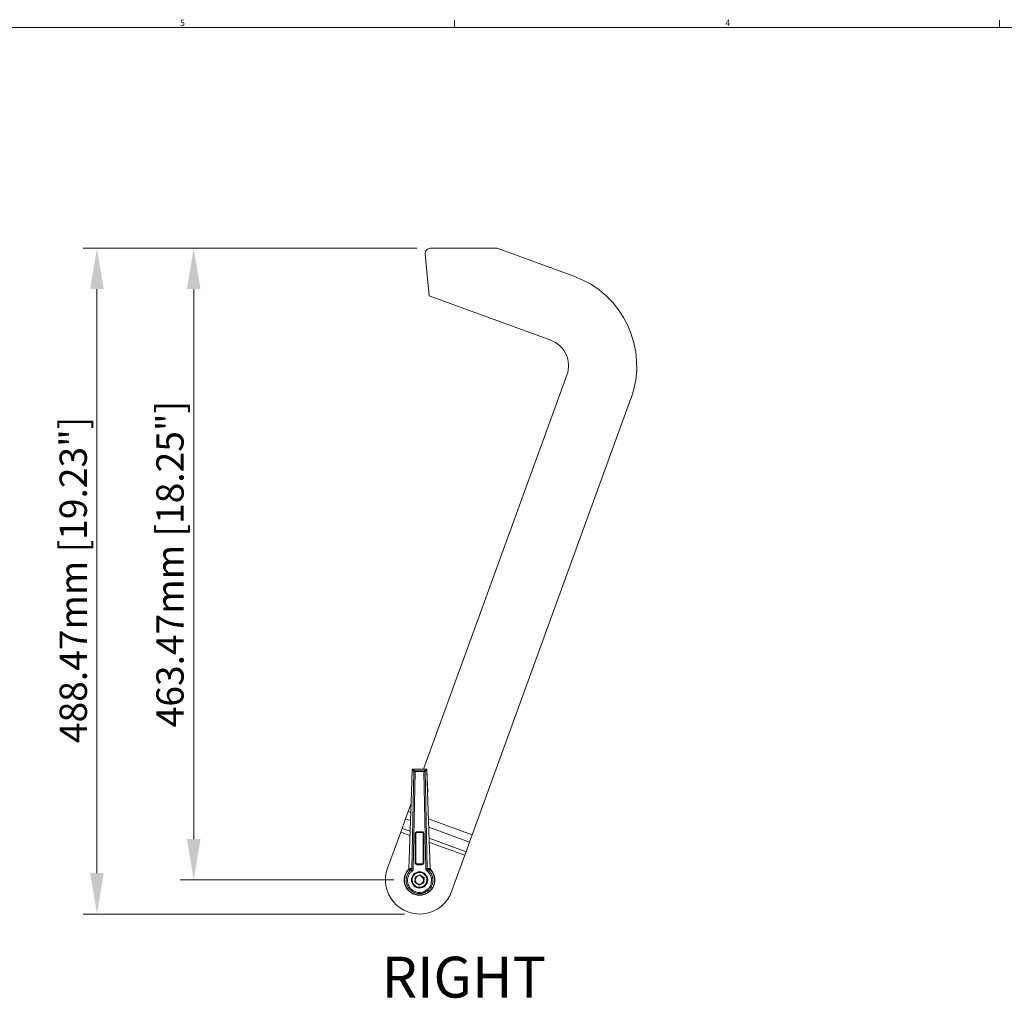
# Model space of a CAD drawing. Units: millimetres. Extents: x 2 to 2405, y 1 to 1699.
# Drawn here: x 484 to 1207, y 981 to 1699 of the extents above; entities that cross this region are included whole.
import ezdxf
from ezdxf.enums import TextEntityAlignment as Align

# ---------------------------------------------------------------- set-up
doc = ezdxf.new("R2010")
doc.units = ezdxf.units.MM
doc.header["$MEASUREMENT"] = 0
doc.layers.get('0').update_dxf_attribs({"lineweight": 0})
doc.layers.get('Defpoints').update_dxf_attribs({"lineweight": 0})
for name, color, linetype, lineweight in [('ANNOTATION_TEXT', 7, 'Continuous', 0), ('BORDER_FRAME', 7, 'Continuous', 0), ('BORDER_ZONES', 7, 'Continuous', 0), ('Dimensions', 7, 'Continuous', 0)]:
    doc.layers.add(name, color=color, linetype=linetype, lineweight=lineweight)
doc.styles.add('MT Arial', font='arial.ttf')
doc.dimstyles.new('MT Standard 10', dxfattribs={"dimtxt": 10, "dimasz": 15, "dimexe": 5, "dimexo": 5, "dimgap": 1, "dimtad": 1, "dimdsep": 46, "dimtxsty": 'MT Arial', "dimcen": 0, "dimclrd": 256, "dimclre": 256, "dimclrt": 192, "dimadec": 0, "dimazin": 2, "dimtp": 0.1, "dimtm": 0.1, "dimtfac": 0.71, "dimtmove": 0, "dimatfit": 3, "dimfxl": 1, "dimlwd": -1, "dimlwe": -1, "dimarcsym": 1})

# ---------------------------------------------------------------- blocks, each defined once
blk = doc.blocks.new('Turbosound TB')
at = {"layer": 'BORDER_FRAME'}
blk.add_line((5, 1111.25), (1574.38, 1111.25), dxfattribs=at)
at = {"layer": 'BORDER_ZONES'}
for p, q in [((527.19, 1111.25), (527.19, 1114.81)), ((789.69, 1111.25), (789.69, 1114.81))]:
    blk.add_line(p, q, dxfattribs=at)
at = {"layer": 'BORDER_ZONES', "style": 'MT Arial'}
for s, p in [('5', (395.09, 1112.03)), ('4', (657.64, 1112))]:
    blk.add_text(s, height=3, dxfattribs=at).set_placement(p)
blk = doc.blocks.new('*D2')
at = {"layer": 'Defpoints', "color": 0, "transparency": 16777216}
for p in [(785.92, 1531.64), (541.07, 1043.17), (776.68, 1043.17)]:
    blk.add_point(p, dxfattribs=at)
at = {"layer": 'Dimensions', "linetype": 'ByBlock', "transparency": 16777216}
for p, q in [((775.92, 1531.64), (531.07, 1531.64)), ((541.07, 1501.64), (541.07, 1073.17)), ((766.68, 1043.17), (531.07, 1043.17))]:
    blk.add_line(p, q, dxfattribs=at)
at = {"layer": 'Dimensions', "transparency": 16777216}
for points in [[(536.07, 1501.64), (546.07, 1501.64), (541.07, 1531.64)], [(536.07, 1073.17), (546.07, 1073.17), (541.07, 1043.17)]]:
    blk.add_solid(points, dxfattribs=at)
at = {"layer": 'Dimensions', "color": 192, "transparency": 16777216, "insert": (526.25, 1288.31), "char_height": 20, "attachment_point": 5, "rotation": 90, "style": 'MT Arial'}
blk.add_mtext('488.47mm [19.23"]', dxfattribs=at)
blk = doc.blocks.new('*D4')
at = {"layer": 'Defpoints', "color": 0, "transparency": 16777216}
for p in [(785.92, 1531.64), (612.07, 1068.17), (768.86, 1068.17)]:
    blk.add_point(p, dxfattribs=at)
at = {"layer": 'Dimensions', "linetype": 'ByBlock', "transparency": 16777216}
for p, q in [((775.92, 1531.64), (602.07, 1531.64)), ((612.07, 1501.64), (612.07, 1098.17)), ((758.86, 1068.17), (602.07, 1068.17))]:
    blk.add_line(p, q, dxfattribs=at)
at = {"layer": 'Dimensions', "transparency": 16777216}
for points in [[(607.07, 1501.64), (617.07, 1501.64), (612.07, 1531.64)], [(607.07, 1098.17), (617.07, 1098.17), (612.07, 1068.17)]]:
    blk.add_solid(points, dxfattribs=at)
at = {"layer": 'Dimensions', "color": 192, "transparency": 16777216, "insert": (597.25, 1299.91), "char_height": 20, "attachment_point": 5, "rotation": 90, "style": 'MT Arial'}
blk.add_mtext('463.47mm [18.25"]', dxfattribs=at)
blk = doc.blocks.new('A$C2810c3b4')
at = {"color": 0, "linetype": 'Continuous', "lineweight": 0, "extrusion": (2.22045e-16, 1, -2.22045e-16)}
for p, q in [((2.597, 18.247), (0.674, 18.247)), ((2.597, 18.247), (4.816, 17.439)), ((0.517, 18.075), (0.628, 16.868)), ((4.143, 15.589), (0.628, 16.868)), ((0.471, 3.199), (4.614, 14.58)), ((6.463, 13.907), (1.876, 1.303)), ((0.141, 3.18), (0.119, 2.548)), ((0.142, 3.182), (0.12, 2.546)), ((0.191, 3.14), (0.136, 0.331)), ((0.144, 3.183), (0.191, 3.14)), ((0.55, 3.199), (0.159, 3.199)), ((0.206, 3.155), (0.159, 3.198)), ((0.549, 3.198), (0.159, 3.198)), ((0.174, 0.325), (0.23, 3.134)), ((0.23, 3.152), (0.479, 3.152)), ((0.479, 3.134), (0.23, 3.134)), ((0.479, 3.134), (0.534, 0.325)), ((0.549, 3.198), (0.502, 3.155)), ((0.518, 3.14), (0.565, 3.183)), ((0.573, 0.331), (0.518, 3.14)), ((0.589, 2.546), (0.567, 3.182)), ((0.59, 2.548), (0.568, 3.18)), ((0.121, 2.544), (0.043, 0.315)), ((0.121, 2.542), (0.043, 0.315)), ((0.121, 2.544), (0.12, 2.546)), ((0.587, 2.544), (0.589, 2.546)), ((0.665, 0.315), (0.587, 2.544)), ((0.666, 0.315), (0.588, 2.542)), ((0.026, 1.976), (0.109, 2.204)), ((-0.151, 1.49), (-0.05, 1.767)), ((0.026, 1.976), (-0.05, 1.767)), ((-0.05, 1.767), (0.092, 1.715)), ((0.026, 1.976), (0.1, 1.949)), ((0.615, 1.762), (1.876, 1.303)), ((-0.189, 1.385), (-0.151, 1.49)), ((-0.151, 1.49), (0.081, 1.405)), ((0.623, 1.522), (1.8, 1.094)), ((-0.571, 0.337), (-0.189, 1.385)), ((-0.189, 1.385), (0.077, 1.288)), ((0.226, 0.498), (0.226, 1.333)), ((0.246, 1.337), (0.246, 0.501)), ((0.285, 1.392), (0.423, 1.392)), ((0.285, 1.375), (0.285, 1.392)), ((0.285, 1.375), (0.423, 1.375)), ((0.423, 1.392), (0.423, 1.375)), ((0.463, 0.501), (0.463, 1.337)), ((0.482, 1.333), (0.482, 0.498)), ((0.634, 1.204), (1.699, 0.817)), ((1.8, 1.094), (1.876, 1.303)), ((0.639, 1.084), (1.661, 0.712)), ((1.8, 1.094), (1.699, 0.817)), ((1.279, -0.337), (1.661, 0.712)), ((1.699, 0.817), (1.661, 0.712)), ((0.052, 0.31), (0.052, 0.323)), ((0.285, 0.44), (0.285, 0.463)), ((0.285, 0.463), (0.423, 0.463)), ((0.423, 0.44), (0.285, 0.44)), ((0.423, 0.463), (0.423, 0.44)), ((0.657, 0.323), (0.657, 0.31)), ((0.231, 0.082), (0.222, -0.066)), ((0.364, 0.147), (0.231, 0.082)), ((0.231, 0.082), (0.241, 0.076)), ((0.241, 0.076), (0.232, -0.06)), ((0.363, 0.136), (0.241, 0.076)), ((0.364, 0.147), (0.363, 0.136)), ((0.477, 0.06), (0.363, 0.136)), ((0.487, 0.066), (0.364, 0.147)), ((0.468, -0.076), (0.477, 0.06)), ((0.477, -0.082), (0.487, 0.066)), ((0.487, 0.066), (0.477, 0.06)), ((0.545, 0.094), (0.555, 0.1)), ((0.164, -0.094), (0.153, -0.1)), ((0.222, -0.066), (0.232, -0.06)), ((0.222, -0.066), (0.345, -0.147)), ((0.232, -0.06), (0.346, -0.136)), ((0.345, -0.147), (0.477, -0.082)), ((0.345, -0.147), (0.346, -0.136)), ((0.346, -0.136), (0.468, -0.076)), ((0.477, -0.082), (0.468, -0.076))]:
    blk.add_line(p, q, dxfattribs=at)
at = {"color": 0, "linetype": 'Continuous', "lineweight": 0}
for centre, radius, start, end in [((0.674, 18.089), 0.157, 90.0015, 185.2532), ((3.874, 14.849), 2.756, 340, 70), ((0.354, 0), 0.984, 160, 340), ((0.354, 0), 0.433, 134.7502, 45.2498), ((0.354, 0), 0.236, 360, 180), ((0.354, 0), 0.236, 180, 360)]:
    blk.add_arc(centre, radius, start, end, dxfattribs=at)
at = {"color": 0, "linetype": 'Continuous', "lineweight": 0, "extrusion": (-4.93038e-32, -2.22045e-16, -1)}
for centre, radius, start, end in [((-3.874, 14.849), 0.787, 110, 200), ((-0.354, 0), 0.443, 270, 46.8752), ((-0.354, 0), 0.443, 133.1248, 270), ((-0.354, 0), 0.224, 333.6735, 153.6735), ((-0.354, 0), 0.213, 333.6735, 153.6735), ((-0.354, 0), 0.224, 153.6735, 333.6735), ((-0.354, 0), 0.213, 153.6735, 333.6735)]:
    blk.add_arc(centre, radius, start, end, dxfattribs=at)
at = {"color": 0, "linetype": 'Continuous', "lineweight": 0}
for centre, major_axis, ratio, start_param, end_param in [((0.157, 3.182), (-0.0141, 0.007), 0.930568, -0.000324, 0.50321), ((0.159, 3.183), (-0.0106, -0.0116), 0.971222, -2.386597, -0.834949), ((0.23, 3.14), (-0.0394, 0.0003), 0.163058, 0.178027, 1.572118), ((0.479, 3.14), (0.0394, 0.0003), 0.163057, -1.572108, -0.178028), ((0.549, 3.183), (-0.0106, 0.0116), 0.971231, -2.30647, -0.754828), ((0.135, 2.546), (-0.0127, -0.0093), 0.955391, -0.641036, -0.197867), ((0.137, 2.544), (0.0155, 0.0047), 0.675808, -3.553407, -3.370408), ((0.572, 2.544), (0.0155, -0.0047), 0.67604, 0.229044, 0.412105), ((0.574, 2.546), (0.0127, -0.0093), 0.955381, 0.197464, 0.640634), ((0.55, 2.547), (0.0394, 0.0006), 0.242549, -0.177958, 0.005075), ((0.285, 1.333), (-0.0591, 0), 0.986616, -1.570796, 0), ((0.423, 1.333), (0.0591, 0), 0.986616, 0, 1.570796), ((0.174, 0.331), (-0.0394, 0.0008), 0.163033, 0.17992, 1.574011), ((0.226, 0.501), (0.0197, 0), 0.163064, -1.570796, 0), ((0.285, 0.498), (-0.0591, 0), 0.986616, 0, 1.570796), ((0.423, 0.498), (0.0591, 0), 0.986616, -1.570796, 0), ((0.482, 0.501), (-0.0197, 0), 0.163064, 0, 1.570796), ((0.534, 0.331), (0.0394, 0.0008), 0.163033, -1.574011, -0.179917), ((0.566, 0.269), (0.024, 0.0312), 0.100391, -1.700281, -0.105254)]:
    blk.add_ellipse(centre, major_axis=major_axis, ratio=ratio, start_param=start_param, end_param=end_param, dxfattribs=at)
at = {"color": 0, "linetype": 'Continuous', "lineweight": 0, "extrusion": (-4.89186e-32, -2.22045e-16, -1)}
blk.add_ellipse((0.143, 3.159), major_axis=(-0.0002, 0.0243), ratio=0.176551, start_param=-0.331554, end_param=0.163143, dxfattribs=at)
at = {"color": 0, "linetype": 'Continuous', "lineweight": 0, "extrusion": (-4.91112e-32, -2.22045e-16, -1)}
blk.add_ellipse((0.159, 3.159), major_axis=(-0.0002, 0.0398), ratio=0.107008, start_param=0.000652, end_param=0.163598, dxfattribs=at)
at = {"color": 0, "linetype": 'Continuous', "lineweight": 0, "extrusion": (-3.69779e-32, -2.22045e-16, -1)}
blk.add_ellipse((0.206, 3.14), major_axis=(0.0106, 0.0116), ratio=0.971238, start_param=-2.306016, end_param=-0.754372, dxfattribs=at)
at = {"color": 0, "linetype": 'Continuous', "lineweight": 0, "extrusion": (-4.93039e-32, -2.22045e-16, -1)}
blk.add_ellipse((0.23, 3.156), major_axis=(-0.0236, 0), ratio=0.163064, start_param=-1.570859, end_param=-0.176787, dxfattribs=at)
at = {"color": 0, "linetype": 'Continuous', "lineweight": 0, "extrusion": (-4.93046e-32, -2.22045e-16, -1)}
blk.add_ellipse((0.23, 3.137), major_axis=(0, 0.0157), ratio=0.000062, start_param=0.163822, end_param=1.734593, dxfattribs=at)
at = {"color": 0, "linetype": 'Continuous', "lineweight": 0, "extrusion": (-4.93e-32, -2.22045e-16, -1)}
blk.add_ellipse((0.479, 3.156), major_axis=(0.0236, 0), ratio=0.163086, start_param=0.176895, end_param=1.570849, dxfattribs=at)
at = {"color": 0, "linetype": 'Continuous', "lineweight": 0, "extrusion": (-4.93068e-32, -2.22045e-16, -1)}
blk.add_ellipse((0.479, 3.137), major_axis=(0, 0.0157), ratio=0.000049, start_param=-1.734603, end_param=-0.163805, dxfattribs=at)
at = {"color": 0, "linetype": 'Continuous', "lineweight": 0, "extrusion": (-2.46519e-32, -2.22045e-16, -1)}
for centre, major_axis, ratio, start_param, end_param in [((0.502, 3.14), (0.0106, -0.0116), 0.971233, -2.387217, -0.835554), ((0.142, 0.269), (-0.024, 0.0312), 0.100421, -1.70028, -0.105242)]:
    blk.add_ellipse(centre, major_axis=major_axis, ratio=ratio, start_param=start_param, end_param=end_param, dxfattribs=at)
at = {"color": 0, "linetype": 'Continuous', "lineweight": 0, "extrusion": (-4.93038e-32, -2.22045e-16, -1)}
for centre, major_axis, ratio, start_param, end_param in [((0.55, 3.159), (0.0002, 0.0398), 0.107008, -0.163547, -0.000644), ((0.551, 3.182), (0.0141, 0.007), 0.930569, -0.000453, 0.503149), ((0.226, 1.337), (0.0197, 0), 0.163064, 0, 1.570796), ((0.482, 1.337), (-0.0197, 0), 0.163064, -1.570796, 0), ((0.285, 0.501), (-0.0394, 0), 0.986616, -1.570796, 0), ((0.423, 0.501), (0.0394, 0), 0.986616, 0, 1.570796)]:
    blk.add_ellipse(centre, major_axis=major_axis, ratio=ratio, start_param=start_param, end_param=end_param, dxfattribs=at)
at = {"color": 0, "linetype": 'Continuous', "lineweight": 0, "extrusion": (-5.04594e-32, -2.22045e-16, -1)}
blk.add_ellipse((0.565, 3.159), major_axis=(0.0002, 0.0244), ratio=0.17655, start_param=-0.163087, end_param=0.33147, dxfattribs=at)
at = {"color": 0, "linetype": 'Continuous', "lineweight": 0, "extrusion": (-4.9689e-32, -2.22045e-16, -1)}
blk.add_ellipse((0.158, 2.547), major_axis=(-0.0394, 0.0006), ratio=0.242549, start_param=-0.17796, end_param=0.005072, dxfattribs=at)
at = {"color": 0, "linetype": 'Continuous', "lineweight": 0, "extrusion": (-9.86076e-32, -2.22045e-16, -1)}
blk.add_ellipse((0.094, 0.33), major_axis=(0.0377, 0.0184), ratio=0.9266, start_param=0.472869, end_param=1.378461, dxfattribs=at)
at = {"color": 0, "linetype": 'Continuous', "lineweight": 0}
for points, knots in [([(0.141, 3.18), (0.141, 3.181), (0.141, 3.182), (0.142, 3.185), (0.142, 3.187), (0.143, 3.189)], [0, 0, 0, 0, 0.00448943, 0.00448943, 0.0106008, 0.0106008, 0.0106008, 0.0106008]), ([(0.141, 3.18), (0.141, 3.18), (0.141, 3.18), (0.141, 3.18), (0.141, 3.181), (0.141, 3.181), (0.141, 3.181), (0.141, 3.181), (0.142, 3.182), (0.142, 3.182)], [0.1192456, 0.1192456, 0.1192456, 0.1192456, 0.3423161, 0.3423161, 0.3423161, 0.6751165, 0.6751165, 0.6751165, 0.9999999, 0.9999999, 0.9999999, 0.9999999]), ([(0.143, 3.189), (0.144, 3.19), (0.144, 3.191), (0.146, 3.193), (0.148, 3.195), (0.151, 3.197), (0.153, 3.198), (0.156, 3.199), (0.157, 3.199), (0.159, 3.199)], [0, 0, 0, 0, 0.00394107, 0.00394107, 0.01092644, 0.01092644, 0.0166122, 0.0166122, 0.02105868, 0.02105868, 0.02105868, 0.02105868]), ([(0.143, 3.189), (0.144, 3.19), (0.144, 3.191), (0.146, 3.193), (0.148, 3.195), (0.151, 3.197), (0.153, 3.198), (0.156, 3.199), (0.157, 3.199), (0.159, 3.199)], [0, 0, 0, 0, 0.0039409, 0.0039409, 0.01092583, 0.01092583, 0.01661119, 0.01661119, 0.02105948, 0.02105948, 0.02105948, 0.02105948]), ([(0.55, 3.199), (0.552, 3.199), (0.554, 3.199), (0.557, 3.197), (0.559, 3.196), (0.562, 3.194), (0.563, 3.193), (0.564, 3.191), (0.565, 3.19), (0.566, 3.189)], [0, 0, 0, 0, 0.00570816, 0.00570816, 0.01129611, 0.01129611, 0.01694269, 0.01694269, 0.02106629, 0.02106629, 0.02106629, 0.02106629]), ([(0.566, 3.189), (0.566, 3.187), (0.567, 3.185), (0.568, 3.182), (0.568, 3.181), (0.568, 3.18)], [0, 0, 0, 0, 0.00655736, 0.00655736, 0.01059755, 0.01059755, 0.01059755, 0.01059755]), ([(0.567, 3.182), (0.567, 3.181), (0.567, 3.181), (0.568, 3.18), (0.568, 3.18), (0.568, 3.18)], [0, 0, 0, 0, 0.3559748, 0.6805692, 0.8807693, 0.8807693, 0.8807693, 0.8807693]), ([(0.121, 2.54), (0.12, 2.54), (0.12, 2.542), (0.119, 2.544), (0.119, 2.546), (0.119, 2.548)], [0.003089332, 0.003089332, 0.003089332, 0.003089332, 0.006554516, 0.006554516, 0.012265685, 0.012265685, 0.012265685, 0.012265685]), ([(0.59, 2.548), (0.59, 2.546), (0.589, 2.544), (0.589, 2.541), (0.588, 2.54), (0.588, 2.54)], [0, 0, 0, 0, 0.006145058, 0.006145058, 0.009175378, 0.009175378, 0.009175378, 0.009175378]), ([(0.246, 1.337), (0.246, 1.341), (0.247, 1.345), (0.249, 1.352), (0.251, 1.356), (0.256, 1.362), (0.259, 1.365), (0.266, 1.37), (0.269, 1.372), (0.277, 1.375), (0.281, 1.375), (0.285, 1.375)], [3.141593, 3.141593, 3.141593, 3.141593, 3.455752, 3.455752, 3.769911, 3.769911, 4.08407, 4.08407, 4.39823, 4.39823, 4.712389, 4.712389, 4.712389, 4.712389]), ([(0.423, 1.375), (0.427, 1.375), (0.432, 1.375), (0.439, 1.372), (0.443, 1.37), (0.45, 1.365), (0.453, 1.362), (0.458, 1.356), (0.459, 1.352), (0.462, 1.345), (0.463, 1.341), (0.463, 1.337)], [4.712389, 4.712389, 4.712389, 4.712389, 5.026548, 5.026548, 5.340708, 5.340708, 5.654867, 5.654867, 5.969026, 5.969026, 6.283185, 6.283185, 6.283185, 6.283185]), ([(0.118, 0.3), (0.107, 0.291), (0.096, 0.281), (0.085, 0.271), (0.079, 0.265), (0.074, 0.259), (0.068, 0.253), (0.065, 0.25), (0.062, 0.246), (0.059, 0.243), (0.051, 0.233), (0.044, 0.224), (0.036, 0.213), (0.033, 0.209), (0.031, 0.205), (0.028, 0.2), (0.024, 0.194), (0.02, 0.187), (0.016, 0.181), (0.01, 0.169), (0.004, 0.157), (-0.001, 0.145), (-0.002, 0.142), (-0.004, 0.138), (-0.005, 0.135), (-0.009, 0.126), (-0.012, 0.117), (-0.015, 0.107), (-0.019, 0.095), (-0.022, 0.082), (-0.025, 0.069), (-0.025, 0.068), (-0.025, 0.067), (-0.025, 0.066), (-0.027, 0.054), (-0.029, 0.042), (-0.03, 0.029), (-0.031, 0.018), (-0.032, 0.007), (-0.032, -0.004), (-0.032, -0.007), (-0.032, -0.009), (-0.032, -0.011), (-0.032, -0.024), (-0.031, -0.038), (-0.029, -0.051), (-0.028, -0.059), (-0.027, -0.068), (-0.025, -0.076), (-0.025, -0.081), (-0.024, -0.086), (-0.022, -0.091), (-0.019, -0.104), (-0.016, -0.117), (-0.012, -0.13), (-0.01, -0.135), (-0.008, -0.14), (-0.006, -0.145), (-0.003, -0.153), (0, -0.16), (0.003, -0.167), (0.009, -0.18), (0.016, -0.192), (0.022, -0.203), (0.024, -0.205), (0.025, -0.207), (0.026, -0.209), (0.032, -0.219), (0.038, -0.228), (0.045, -0.237), (0.052, -0.246), (0.059, -0.256), (0.067, -0.264), (0.068, -0.265), (0.069, -0.266), (0.07, -0.268), (0.08, -0.278), (0.09, -0.288), (0.1, -0.297), (0.105, -0.301), (0.11, -0.306), (0.116, -0.31), (0.123, -0.315), (0.13, -0.321), (0.138, -0.326), (0.148, -0.333), (0.159, -0.339), (0.169, -0.345), (0.174, -0.348), (0.179, -0.35), (0.184, -0.353), (0.197, -0.359), (0.209, -0.364), (0.222, -0.369), (0.228, -0.371), (0.234, -0.373), (0.24, -0.375), (0.254, -0.379), (0.269, -0.383), (0.285, -0.386), (0.292, -0.387), (0.299, -0.388), (0.307, -0.389), (0.322, -0.391), (0.338, -0.392), (0.354, -0.392)], [0, 0, 0, 0, 0.04543, 0.04543, 0.04543, 0.071429, 0.071429, 0.071429, 0.086669, 0.086669, 0.086669, 0.126392, 0.126392, 0.126392, 0.142857, 0.142857, 0.142857, 0.165327, 0.165327, 0.165327, 0.20393, 0.20393, 0.20393, 0.214286, 0.214286, 0.214286, 0.243391, 0.243391, 0.243391, 0.283462, 0.283462, 0.283462, 0.285714, 0.285714, 0.285714, 0.32356, 0.32356, 0.32356, 0.357143, 0.357143, 0.357143, 0.363657, 0.363657, 0.363657, 0.403695, 0.403695, 0.403695, 0.428571, 0.428571, 0.428571, 0.443698, 0.443698, 0.443698, 0.483682, 0.483682, 0.483682, 0.5, 0.5, 0.5, 0.523837, 0.523837, 0.523837, 0.564549, 0.564549, 0.564549, 0.571429, 0.571429, 0.571429, 0.605681, 0.605681, 0.605681, 0.642857, 0.642857, 0.642857, 0.647642, 0.647642, 0.647642, 0.693142, 0.693142, 0.693142, 0.714286, 0.714286, 0.714286, 0.744803, 0.744803, 0.744803, 0.785714, 0.785714, 0.785714, 0.806797, 0.806797, 0.806797, 0.857143, 0.857143, 0.857143, 0.879002, 0.879002, 0.879002, 0.928571, 0.928571, 0.928571, 0.951726, 0.951726, 0.951726, 1, 1, 1, 1]), ([(0.035, 0.292), (0.039, 0.293), (0.044, 0.294), (0.048, 0.295), (0.06, 0.296), (0.072, 0.298), (0.084, 0.298), (0.095, 0.299), (0.106, 0.3), (0.118, 0.3), (0.118, 0.3), (0.118, 0.3), (0.118, 0.3)], [0.000001, 0.000001, 0.000001, 0.000001, 0.1561129, 0.1561129, 0.1561129, 0.5865872, 0.5865872, 0.5865872, 0.9969127, 0.9969127, 0.9969127, 1, 1, 1, 1]), ([(0.066, 0.324), (0.064, 0.321), (0.061, 0.319), (0.056, 0.314), (0.053, 0.311), (0.049, 0.308)], [-0.2139517, -0.2139517, -0.2139517, -0.2139517, -0.1067117, -0.1067117, -0.000001, -0.000001, -0.000001, -0.000001]), ([(0.136, 0.331), (0.128, 0.331), (0.113, 0.33), (0.089, 0.327), (0.074, 0.325), (0.066, 0.324)], [0.0000002, 0.0000002, 0.0000002, 0.0000002, 0.3333333, 0.6666667, 0.9999999, 0.9999999, 0.9999999, 0.9999999]), ([(0.59, 0.3), (0.599, 0.293), (0.608, 0.285), (0.617, 0.277), (0.625, 0.27), (0.633, 0.261), (0.641, 0.253), (0.641, 0.252), (0.642, 0.252), (0.642, 0.252), (0.65, 0.243), (0.657, 0.234), (0.665, 0.224), (0.672, 0.214), (0.679, 0.203), (0.686, 0.192), (0.686, 0.192), (0.686, 0.192), (0.686, 0.191), (0.693, 0.18), (0.699, 0.168), (0.705, 0.156), (0.71, 0.145), (0.714, 0.135), (0.718, 0.124), (0.719, 0.122), (0.719, 0.12), (0.72, 0.118), (0.724, 0.105), (0.728, 0.093), (0.731, 0.08), (0.733, 0.073), (0.734, 0.065), (0.735, 0.057), (0.736, 0.052), (0.737, 0.046), (0.738, 0.041), (0.739, 0.028), (0.74, 0.014), (0.74, 0.001), (0.741, -0.003), (0.741, -0.008), (0.74, -0.012), (0.74, -0.021), (0.74, -0.03), (0.739, -0.039), (0.738, -0.052), (0.736, -0.066), (0.734, -0.079), (0.733, -0.08), (0.733, -0.081), (0.733, -0.082), (0.73, -0.094), (0.727, -0.106), (0.724, -0.118), (0.72, -0.13), (0.716, -0.141), (0.712, -0.152), (0.711, -0.153), (0.711, -0.155), (0.71, -0.156), (0.705, -0.169), (0.699, -0.181), (0.692, -0.193), (0.688, -0.201), (0.684, -0.208), (0.679, -0.215), (0.677, -0.219), (0.674, -0.223), (0.671, -0.227), (0.663, -0.238), (0.655, -0.249), (0.646, -0.259), (0.644, -0.261), (0.642, -0.263), (0.641, -0.265), (0.632, -0.275), (0.623, -0.284), (0.614, -0.292), (0.608, -0.298), (0.601, -0.303), (0.595, -0.308), (0.587, -0.314), (0.58, -0.32), (0.572, -0.325), (0.561, -0.333), (0.55, -0.34), (0.539, -0.345), (0.532, -0.349), (0.525, -0.352), (0.519, -0.355), (0.508, -0.361), (0.498, -0.365), (0.486, -0.369), (0.476, -0.373), (0.465, -0.376), (0.454, -0.379), (0.444, -0.382), (0.434, -0.384), (0.423, -0.386), (0.409, -0.389), (0.395, -0.39), (0.38, -0.391), (0.372, -0.392), (0.363, -0.392), (0.354, -0.392)], [0, 0, 0, 0, 0.035287, 0.035287, 0.035287, 0.070375, 0.070375, 0.070375, 0.071429, 0.071429, 0.071429, 0.106747, 0.106747, 0.106747, 0.142857, 0.142857, 0.142857, 0.143992, 0.143992, 0.143992, 0.181523, 0.181523, 0.181523, 0.214286, 0.214286, 0.214286, 0.220193, 0.220193, 0.220193, 0.261313, 0.261313, 0.261313, 0.285714, 0.285714, 0.285714, 0.3031, 0.3031, 0.3031, 0.344197, 0.344197, 0.344197, 0.357143, 0.357143, 0.357143, 0.384907, 0.384907, 0.384907, 0.425213, 0.425213, 0.425213, 0.428571, 0.428571, 0.428571, 0.465086, 0.465086, 0.465086, 0.5, 0.5, 0.5, 0.504851, 0.504851, 0.504851, 0.544702, 0.544702, 0.544702, 0.571429, 0.571429, 0.571429, 0.586401, 0.586401, 0.586401, 0.633342, 0.633342, 0.633342, 0.642857, 0.642857, 0.642857, 0.686888, 0.686888, 0.686888, 0.714286, 0.714286, 0.714286, 0.74418, 0.74418, 0.74418, 0.785714, 0.785714, 0.785714, 0.812714, 0.812714, 0.812714, 0.857143, 0.857143, 0.857143, 0.895228, 0.895228, 0.895228, 0.928571, 0.928571, 0.928571, 0.973715, 0.973715, 0.973715, 1, 1, 1, 1]), ([(0.59, 0.3), (0.588, 0.302), (0.583, 0.306), (0.578, 0.314), (0.574, 0.322), (0.573, 0.328), (0.573, 0.331)], [0, 0, 0, 0, 0.2696352, 0.5268691, 0.7671018, 0.9999789, 0.9999789, 0.9999789, 0.9999789]), ([(0.59, 0.3), (0.596, 0.3), (0.601, 0.3), (0.606, 0.299), (0.617, 0.299), (0.629, 0.298), (0.641, 0.297), (0.651, 0.296), (0.661, 0.295), (0.672, 0.293), (0.672, 0.293), (0.673, 0.293), (0.674, 0.292)], [0, 0, 0, 0, 0.182291, 0.182291, 0.182291, 0.602301, 0.602301, 0.602301, 0.97414, 0.97414, 0.97414, 1, 1, 1, 1]), ([(0.659, 0.308), (0.656, 0.311), (0.653, 0.313), (0.648, 0.319), (0.645, 0.321), (0.642, 0.324)], [-0.2145161, -0.2145161, -0.2145161, -0.2145161, -0.1149314, -0.1149314, -0.000001, -0.000001, -0.000001, -0.000001]), ([(0.566, 0.262), (0.574, 0.256), (0.582, 0.25), (0.59, 0.243), (0.597, 0.236), (0.605, 0.228), (0.612, 0.22), (0.619, 0.212), (0.626, 0.203), (0.633, 0.195), (0.64, 0.185), (0.646, 0.175), (0.652, 0.165), (0.659, 0.155), (0.664, 0.144), (0.669, 0.133), (0.674, 0.123), (0.679, 0.111), (0.683, 0.1), (0.687, 0.089), (0.69, 0.077), (0.692, 0.066), (0.695, 0.054), (0.697, 0.042), (0.699, 0.03), (0.7, 0.018), (0.701, 0.006), (0.701, -0.006), (0.702, -0.018), (0.701, -0.03), (0.7, -0.042), (0.699, -0.054), (0.697, -0.066), (0.695, -0.077), (0.693, -0.089), (0.69, -0.101), (0.687, -0.113), (0.683, -0.124), (0.679, -0.136), (0.674, -0.147), (0.669, -0.158), (0.664, -0.169), (0.658, -0.18), (0.653, -0.19), (0.646, -0.2), (0.64, -0.21), (0.632, -0.22), (0.625, -0.23), (0.617, -0.24), (0.608, -0.25), (0.598, -0.26), (0.588, -0.269), (0.576, -0.28), (0.563, -0.29), (0.55, -0.299), (0.535, -0.309), (0.519, -0.319), (0.502, -0.326), (0.484, -0.335), (0.464, -0.342), (0.444, -0.348), (0.422, -0.354), (0.4, -0.357), (0.378, -0.359), (0.356, -0.36), (0.333, -0.36), (0.311, -0.357), (0.291, -0.354), (0.271, -0.35), (0.252, -0.344), (0.235, -0.339), (0.218, -0.332), (0.201, -0.324), (0.187, -0.317), (0.173, -0.309), (0.16, -0.3), (0.148, -0.292), (0.137, -0.283), (0.126, -0.274), (0.116, -0.265), (0.107, -0.257), (0.099, -0.247), (0.091, -0.238), (0.083, -0.229), (0.076, -0.219), (0.069, -0.21), (0.062, -0.2), (0.056, -0.189), (0.05, -0.179), (0.044, -0.168), (0.039, -0.157), (0.034, -0.146), (0.029, -0.135), (0.025, -0.123), (0.022, -0.112), (0.018, -0.1), (0.016, -0.088), (0.013, -0.076), (0.011, -0.064), (0.01, -0.052), (0.008, -0.04), (0.007, -0.028), (0.007, -0.016), (0.007, -0.004), (0.008, 0.008), (0.009, 0.02), (0.01, 0.032), (0.012, 0.043), (0.014, 0.055), (0.016, 0.067), (0.019, 0.079), (0.023, 0.09), (0.026, 0.101), (0.03, 0.113), (0.035, 0.124), (0.04, 0.135), (0.045, 0.145), (0.051, 0.156), (0.056, 0.166), (0.062, 0.176), (0.069, 0.185), (0.075, 0.194), (0.082, 0.203), (0.089, 0.211), (0.097, 0.22), (0.104, 0.229), (0.113, 0.237), (0.122, 0.246), (0.132, 0.254), (0.142, 0.262)], [0, 0, 0, 0, 0.017779, 0.017779, 0.017779, 0.035956, 0.035956, 0.035956, 0.055325, 0.055325, 0.055325, 0.075736, 0.075736, 0.075736, 0.096726, 0.096726, 0.096726, 0.117708, 0.117708, 0.117708, 0.138575, 0.138575, 0.138575, 0.15946, 0.15946, 0.15946, 0.180425, 0.180425, 0.180425, 0.201462, 0.201462, 0.201462, 0.222548, 0.222548, 0.222548, 0.24371, 0.24371, 0.24371, 0.264983, 0.264983, 0.264983, 0.286091, 0.286091, 0.286091, 0.306881, 0.306881, 0.306881, 0.328445, 0.328445, 0.328445, 0.352637, 0.352637, 0.352637, 0.38033, 0.38033, 0.38033, 0.411972, 0.411972, 0.411972, 0.447901, 0.447901, 0.447901, 0.486511, 0.486511, 0.486511, 0.524678, 0.524678, 0.524678, 0.559815, 0.559815, 0.559815, 0.591097, 0.591097, 0.591097, 0.61891, 0.61891, 0.61891, 0.643605, 0.643605, 0.643605, 0.665684, 0.665684, 0.665684, 0.686529, 0.686529, 0.686529, 0.707509, 0.707509, 0.707509, 0.728772, 0.728772, 0.728772, 0.749963, 0.749963, 0.749963, 0.771102, 0.771102, 0.771102, 0.792253, 0.792253, 0.792253, 0.813361, 0.813361, 0.813361, 0.834366, 0.834366, 0.834366, 0.855273, 0.855273, 0.855273, 0.876197, 0.876197, 0.876197, 0.897182, 0.897182, 0.897182, 0.91793, 0.91793, 0.91793, 0.937892, 0.937892, 0.937892, 0.957133, 0.957133, 0.957133, 0.977276, 0.977276, 0.977276, 1, 1, 1, 1]), ([(0.239, 0.041), (0.241, 0.048), (0.244, 0.056), (0.248, 0.062), (0.253, 0.071), (0.259, 0.079), (0.265, 0.086)], [0.29301586, 0.29301586, 0.29301586, 0.29301586, 0.30500155, 0.30500155, 0.30500155, 0.3200013, 0.3200013, 0.3200013, 0.3200013]), ([(0.404, 0.103), (0.404, 0.103), (0.404, 0.103), (0.404, 0.103), (0.405, 0.104), (0.405, 0.105), (0.406, 0.106), (0.406, 0.107)], [-0.10259703, -0.10259703, -0.10259703, -0.10259703, -0.09583114, -0.09583114, -0.0889361, -0.0889361, -0.07484286, -0.07484286, -0.07484286, -0.07484286]), ([(0.404, 0.103), (0.411, 0.1), (0.417, 0.096), (0.423, 0.091), (0.439, 0.08), (0.452, 0.064), (0.46, 0.046), (0.468, 0.028), (0.472, 0.008), (0.47, -0.011), (0.469, -0.031), (0.462, -0.051), (0.451, -0.067), (0.441, -0.082), (0.428, -0.094), (0.412, -0.103)], [0, 0, 0, 0, 0.0125032, 0.0125032, 0.0125032, 0.045003, 0.045003, 0.045003, 0.0775028, 0.0775028, 0.0775028, 0.1100026, 0.1100026, 0.1100026, 0.1387494, 0.1387494, 0.1387494, 0.1387494]), ([(0.268, -0.084), (0.26, -0.076), (0.253, -0.067), (0.247, -0.057), (0.241, -0.046), (0.237, -0.034), (0.235, -0.022)], [0.22191082, 0.22191082, 0.22191082, 0.22191082, 0.24000191, 0.24000191, 0.24000191, 0.25960873, 0.25960873, 0.25960873, 0.25960873]), ([(0.398, -0.11), (0.382, -0.117), (0.365, -0.12), (0.347, -0.119), (0.333, -0.119), (0.319, -0.115), (0.306, -0.11)], [0.14730039, 0.14730039, 0.14730039, 0.14730039, 0.17500228, 0.17500228, 0.17500228, 0.19741696, 0.19741696, 0.19741696, 0.19741696])]:
    blk.add_open_spline(points, degree=3, knots=knots, dxfattribs=at)
for points in [[(0.174, 0.325), (0.174, 0.319), (0.173, 0.307), (0.167, 0.291), (0.156, 0.275), (0.148, 0.266), (0.142, 0.262)], [(0.566, 0.262), (0.561, 0.266), (0.552, 0.275), (0.543, 0.289), (0.536, 0.307), (0.534, 0.319), (0.534, 0.325)], [(0.642, 0.324), (0.635, 0.325), (0.619, 0.327), (0.596, 0.33), (0.581, 0.331), (0.573, 0.331)]]:
    blk.add_open_spline(points, degree=3, dxfattribs=at)

msp = doc.modelspace()

# ---------------------------------------------------------------- block references
for name, p, xscale, yscale, zscale in [('Turbosound TB', (0, 0), 1.524, 1.524, 1.524), ('A$C2810c3b4', (768.795, 1068.171), 25.4, 25.4, 25.4)]:
    msp.add_blockref(name, p, dxfattribs=dict(xscale=xscale, yscale=yscale, zscale=zscale))

# ---------------------------------------------------------------- texts
at = {"layer": 'ANNOTATION_TEXT', "style": 'MT Arial'}
msp.add_text('RIGHT', height=30, dxfattribs=at).set_placement((810.277, 1011.893), align=Align.TOP_CENTER)

# ---------------------------------------------------------------- dimensions: what is measured, and where the dimension line sits
at = {"layer": 'Dimensions'}
for base, p2, picture, middle in [((541.066, 1043.173), (776.675, 1043.173), '*D2', (541.066, 1288.307)), ((612.066, 1068.173), (768.864, 1068.173), '*D4', (612.066, 1299.908))]:
    dim = msp.add_linear_dim(base=base, p1=(785.921, 1531.644), p2=p2, angle=90, dimstyle='MT Standard 10', override={"dimscale": 2, "dimpost": 'mm'}, dxfattribs=at)
    dim.commit()
    dim.dimension.update_dxf_attribs({"geometry": picture, "text_midpoint": middle, "dimtype": 160})

doc.saveas('drawing.dxf')
